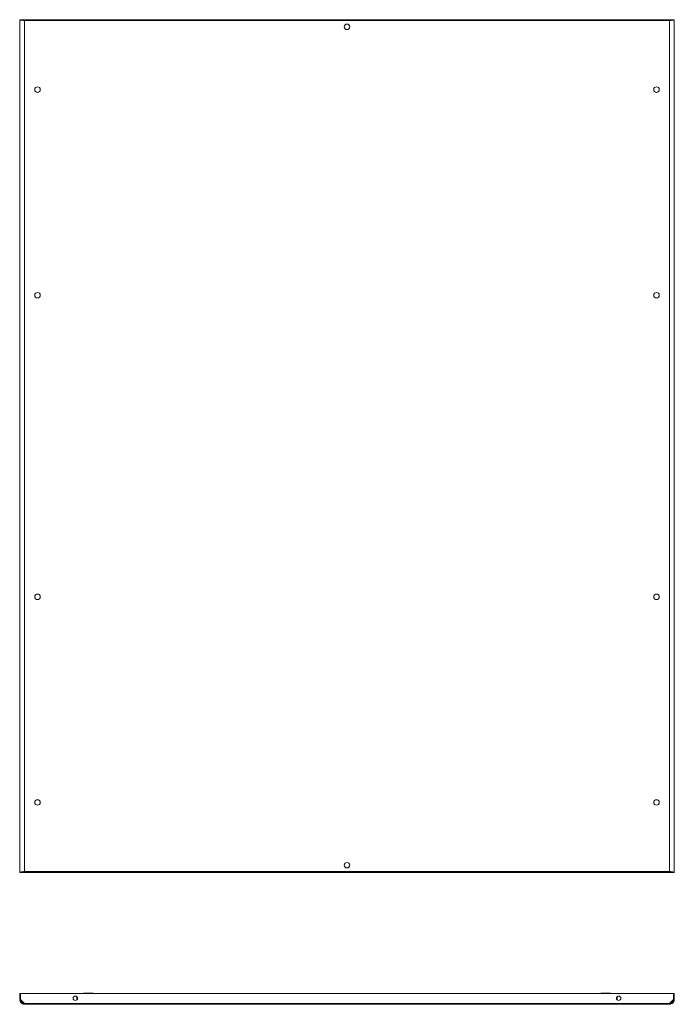
# Model space of a CAD drawing. Units: millimetres. Extents: x 6 to 11587, y -59 to 11568.
# Drawn here: x 4332 to 5526, y 6635 to 8430 of the extents above; entities that cross this region are included whole.
import ezdxf

# ---------------------------------------------------------------- set-up
doc = ezdxf.new("R2010")
doc.units = ezdxf.units.MM

msp = doc.modelspace()

# ---------------------------------------------------------------- linework, layer by layer
at = {"color": 1, "linetype": 'Continuous', "lineweight": 15}
for p, q in [((4331.811, 8430.362), (4333.311, 8430.362)), ((4331.811, 8430.362), (4331.811, 6875.362)), ((4340.795, 8430.362), (4333.411, 8430.362)), ((4340.795, 8430.362), (4340.795, 8428.862)), ((5516.827, 8430.362), (4340.795, 8430.362)), ((4340.811, 6876.872), (4340.811, 8428.852)), ((4340.811, 8428.852), (5516.811, 8428.852)), ((5516.811, 8428.852), (5516.811, 6876.872)), ((5516.827, 8430.362), (5516.827, 8428.862)), ((5524.211, 8430.362), (5516.827, 8430.362)), ((5524.311, 8430.362), (5525.811, 8430.362)), ((5525.811, 6875.362), (5525.811, 8430.362)), ((4333.311, 6875.362), (4331.811, 6875.362)), ((4333.411, 6875.362), (4340.795, 6875.362)), ((4340.795, 6875.362), (4340.795, 6876.862)), ((4340.795, 6875.362), (5516.827, 6875.362)), ((5516.811, 6876.872), (4340.811, 6876.872)), ((5516.827, 6875.362), (5516.827, 6876.862)), ((5516.827, 6875.362), (5524.211, 6875.362)), ((5525.811, 6875.362), (5524.311, 6875.362)), ((4331.811, 6654.725), (4331.811, 6643.725)), ((4331.811, 6654.725), (4333.311, 6654.725)), ((4333.311, 6654.725), (4333.311, 6643.725)), ((4333.411, 6643.624), (4333.411, 6654.725)), ((4333.411, 6654.725), (5524.211, 6654.725)), ((4435.811, 6642.602), (4435.811, 6648.847)), ((5421.811, 6648.847), (5421.811, 6642.602)), ((5524.211, 6654.725), (5524.211, 6643.624)), ((5524.311, 6654.725), (5524.311, 6643.725)), ((5525.811, 6654.725), (5524.311, 6654.725)), ((5525.811, 6643.725), (5525.811, 6654.725)), ((4331.811, 6643.725), (4333.311, 6643.725)), ((4340.795, 6636.235), (4333.411, 6643.624)), ((5516.827, 6636.235), (4340.795, 6636.235)), ((4340.811, 6634.725), (5516.811, 6634.725)), ((5524.211, 6643.624), (5516.827, 6636.235)), ((5524.311, 6643.725), (5525.811, 6643.725))]:
    msp.add_line(p, q, dxfattribs=at)
for centre, radius in [((4928.811, 8417.362), 5), ((4364.311, 8302.862), 5), ((5493.311, 8302.862), 5), ((4364.311, 7927.862), 5), ((5493.311, 7927.862), 5), ((4364.311, 7377.862), 5), ((5493.311, 7377.862), 5), ((4364.311, 7002.862), 5), ((5493.311, 7002.862), 5), ((4928.811, 6888.362), 5), ((4433.311, 6645.725), 4), ((5424.311, 6645.725), 4)]:
    msp.add_circle(centre, radius, dxfattribs=at)
for centre, start, end in [((4448.811, 6654.225), 90, 150), ((4464.811, 6654.225), 30, 90), ((5392.811, 6654.225), 90, 150), ((5408.811, 6654.225), 30, 90)]:
    msp.add_arc(centre, 1, start, end, dxfattribs=at)
for points, knots in [([(4340.811, 8428.852), (4340.217, 8428.915), (4339.632, 8428.978), (4338.77, 8429.072), (4338.485, 8429.103), (4337.92, 8429.166), (4337.639, 8429.198), (4336.822, 8429.292), (4336.305, 8429.355), (4335.328, 8429.48), (4334.864, 8429.544), (4334.034, 8429.669), (4333.661, 8429.732), (4333.168, 8429.826), (4333.015, 8429.858), (4332.737, 8429.921), (4332.611, 8429.952), (4332.274, 8430.046), (4332.102, 8430.109), (4331.869, 8430.236), (4331.811, 8430.298), (4331.811, 8430.362)], [0, 0, 0, 0, 0.125, 0.125, 0.1875, 0.1875, 0.25, 0.25, 0.375, 0.375, 0.5, 0.5, 0.625, 0.625, 0.6875, 0.6875, 0.75, 0.75, 0.875, 0.875, 1, 1, 1, 1]), ([(4333.311, 8430.362), (4333.311, 8430.298), (4333.359, 8430.236), (4333.502, 8430.142), (4333.561, 8430.111), (4333.704, 8430.048), (4333.788, 8430.016), (4334.07, 8429.921), (4334.3, 8429.859), (4334.843, 8429.734), (4335.16, 8429.67), (4335.851, 8429.545), (4336.229, 8429.482), (4336.842, 8429.388), (4337.055, 8429.356), (4337.488, 8429.293), (4337.709, 8429.261), (4338.386, 8429.168), (4338.856, 8429.105), (4339.826, 8428.978), (4340.316, 8428.915), (4340.811, 8428.852)], [0, 0, 0, 0, 0.125, 0.125, 0.1875, 0.1875, 0.25, 0.25, 0.375, 0.375, 0.5, 0.5, 0.625, 0.625, 0.6875, 0.6875, 0.75, 0.75, 0.875, 0.875, 1, 1, 1, 1]), ([(4340.795, 8430.362), (4340.796, 8430.362), (4340.796, 8430.352), (4340.798, 8430.314), (4340.798, 8430.285), (4340.8, 8430.209), (4340.8, 8430.163), (4340.802, 8430.053), (4340.802, 8429.99), (4340.804, 8429.781), (4340.805, 8429.613), (4340.808, 8429.249), (4340.809, 8429.051), (4340.811, 8428.852)], [0, 0, 0, 0, 0.125, 0.125, 0.25, 0.25, 0.375, 0.375, 0.5, 0.5, 0.75, 0.75, 1, 1, 1, 1]), ([(5516.811, 8428.852), (5516.812, 8428.952), (5516.812, 8429.05), (5516.814, 8429.242), (5516.814, 8429.338), (5516.816, 8429.521), (5516.816, 8429.608), (5516.818, 8429.772), (5516.818, 8429.85), (5516.82, 8430.059), (5516.821, 8430.171), (5516.824, 8430.322), (5516.825, 8430.362), (5516.827, 8430.362)], [0, 0, 0, 0, 0.125, 0.125, 0.25, 0.25, 0.375, 0.375, 0.5, 0.5, 0.75, 0.75, 1, 1, 1, 1]), ([(5525.811, 8430.362), (5525.811, 8430.298), (5525.753, 8430.236), (5525.581, 8430.142), (5525.51, 8430.111), (5525.339, 8430.048), (5525.239, 8430.016), (5524.9, 8429.921), (5524.624, 8429.859), (5523.972, 8429.734), (5523.592, 8429.67), (5522.762, 8429.545), (5522.31, 8429.482), (5521.573, 8429.388), (5521.317, 8429.356), (5520.798, 8429.293), (5520.533, 8429.261), (5519.721, 8429.168), (5519.157, 8429.105), (5517.993, 8428.978), (5517.405, 8428.915), (5516.811, 8428.852)], [0, 0, 0, 0, 0.125, 0.125, 0.1875, 0.1875, 0.25, 0.25, 0.375, 0.375, 0.5, 0.5, 0.625, 0.625, 0.6875, 0.6875, 0.75, 0.75, 0.875, 0.875, 1, 1, 1, 1]), ([(5516.811, 8428.852), (5517.306, 8428.915), (5517.793, 8428.978), (5518.511, 8429.072), (5518.749, 8429.103), (5519.22, 8429.166), (5519.454, 8429.198), (5520.135, 8429.292), (5520.566, 8429.355), (5521.38, 8429.48), (5521.766, 8429.544), (5522.458, 8429.669), (5522.769, 8429.732), (5523.18, 8429.826), (5523.307, 8429.858), (5523.539, 8429.921), (5523.644, 8429.952), (5523.925, 8430.046), (5524.068, 8430.109), (5524.262, 8430.236), (5524.311, 8430.298), (5524.311, 8430.362)], [0, 0, 0, 0, 0.125, 0.125, 0.1875, 0.1875, 0.25, 0.25, 0.375, 0.375, 0.5, 0.5, 0.625, 0.625, 0.6875, 0.6875, 0.75, 0.75, 0.875, 0.875, 1, 1, 1, 1]), ([(4331.811, 6875.362), (4331.811, 6875.425), (4331.868, 6875.487), (4332.037, 6875.58), (4332.108, 6875.611), (4332.276, 6875.674), (4332.375, 6875.706), (4332.937, 6875.863), (4333.603, 6875.989), (4335.27, 6876.241), (4336.27, 6876.368), (4338.45, 6876.62), (4339.63, 6876.746), (4340.811, 6876.872)], [0, 0, 0, 0, 0.125, 0.125, 0.1875, 0.1875, 0.25, 0.25, 0.5, 0.5, 0.75, 0.75, 1, 1, 1, 1]), ([(4340.811, 6876.872), (4340.316, 6876.808), (4339.829, 6876.746), (4339.11, 6876.652), (4338.873, 6876.621), (4338.402, 6876.558), (4338.168, 6876.526), (4337.487, 6876.431), (4337.056, 6876.369), (4336.241, 6876.244), (4335.855, 6876.18), (4335.163, 6876.055), (4334.853, 6875.992), (4334.442, 6875.898), (4334.314, 6875.866), (4334.082, 6875.803), (4333.978, 6875.771), (4333.697, 6875.678), (4333.553, 6875.615), (4333.359, 6875.488), (4333.311, 6875.425), (4333.311, 6875.362)], [0, 0, 0, 0, 0.125, 0.125, 0.1875, 0.1875, 0.25, 0.25, 0.375, 0.375, 0.5, 0.5, 0.625, 0.625, 0.6875, 0.6875, 0.75, 0.75, 0.875, 0.875, 1, 1, 1, 1]), ([(4340.811, 6876.872), (4340.81, 6876.772), (4340.809, 6876.674), (4340.808, 6876.481), (4340.807, 6876.385), (4340.806, 6876.203), (4340.805, 6876.116), (4340.804, 6875.952), (4340.804, 6875.874), (4340.802, 6875.665), (4340.8, 6875.553), (4340.798, 6875.402), (4340.796, 6875.362), (4340.795, 6875.362)], [0, 0, 0, 0, 0.125, 0.125, 0.25, 0.25, 0.375, 0.375, 0.5, 0.5, 0.75, 0.75, 1, 1, 1, 1]), ([(5516.827, 6875.362), (5516.826, 6875.362), (5516.825, 6875.372), (5516.824, 6875.41), (5516.823, 6875.439), (5516.822, 6875.515), (5516.821, 6875.561), (5516.82, 6875.67), (5516.819, 6875.734), (5516.818, 6875.943), (5516.816, 6876.111), (5516.814, 6876.474), (5516.812, 6876.672), (5516.811, 6876.872)], [0, 0, 0, 0, 0.125, 0.125, 0.25, 0.25, 0.375, 0.375, 0.5, 0.5, 0.75, 0.75, 1, 1, 1, 1]), ([(5516.811, 6876.872), (5517.401, 6876.809), (5517.982, 6876.747), (5518.838, 6876.654), (5519.121, 6876.622), (5519.683, 6876.56), (5519.962, 6876.528), (5521.327, 6876.371), (5522.328, 6876.245), (5524.001, 6875.992), (5524.67, 6875.866), (5525.576, 6875.614), (5525.811, 6875.488), (5525.811, 6875.362)], [0, 0, 0, 0, 0.125, 0.125, 0.1875, 0.1875, 0.25, 0.25, 0.5, 0.5, 0.75, 0.75, 1, 1, 1, 1]), ([(5524.311, 6875.362), (5524.311, 6875.425), (5524.262, 6875.488), (5524.12, 6875.582), (5524.06, 6875.613), (5523.918, 6875.676), (5523.834, 6875.708), (5523.552, 6875.802), (5523.322, 6875.865), (5522.778, 6875.99), (5522.462, 6876.054), (5521.77, 6876.179), (5521.393, 6876.242), (5520.78, 6876.336), (5520.566, 6876.368), (5520.133, 6876.431), (5519.912, 6876.462), (5519.236, 6876.556), (5518.766, 6876.619), (5517.796, 6876.746), (5517.306, 6876.808), (5516.811, 6876.872)], [0, 0, 0, 0, 0.125, 0.125, 0.1875, 0.1875, 0.25, 0.25, 0.375, 0.375, 0.5, 0.5, 0.625, 0.625, 0.6875, 0.6875, 0.75, 0.75, 0.875, 0.875, 1, 1, 1, 1]), ([(4456.811, 6655.225), (4455.804, 6655.225), (4454.256, 6655.225), (4452.394, 6655.225), (4451.112, 6655.225), (4450.08, 6655.225), (4449.082, 6655.225), (4448.918, 6655.225), (4448.811, 6655.225)], [0, 0, 0, 0, 0.23945684, 0.36836066, 0.5, 0.63163934, 0.76054316, 1, 1, 1, 1]), ([(4464.811, 6655.225), (4464.704, 6655.225), (4464.54, 6655.225), (4463.542, 6655.225), (4462.51, 6655.225), (4461.228, 6655.225), (4459.365, 6655.225), (4457.817, 6655.225), (4456.811, 6655.225)], [0, 0, 0, 0, 0.23945684, 0.36836066, 0.5, 0.63163934, 0.76054316, 1, 1, 1, 1]), ([(5400.811, 6655.225), (5399.804, 6655.225), (5398.256, 6655.225), (5396.394, 6655.225), (5395.112, 6655.225), (5394.08, 6655.225), (5393.082, 6655.225), (5392.918, 6655.225), (5392.811, 6655.225)], [0, 0, 0, 0, 0.23945684, 0.36836066, 0.5, 0.63163934, 0.76054316, 1, 1, 1, 1]), ([(5408.811, 6655.225), (5408.704, 6655.225), (5408.54, 6655.225), (5407.542, 6655.225), (5406.51, 6655.225), (5405.228, 6655.225), (5403.365, 6655.225), (5401.817, 6655.225), (5400.811, 6655.225)], [0, 0, 0, 0, 0.239456844, 0.36836066, 0.5, 0.63163934, 0.760543156, 1, 1, 1, 1]), ([(4340.811, 6634.725), (4340.221, 6634.725), (4339.64, 6634.782), (4338.783, 6634.951), (4338.5, 6635.021), (4337.939, 6635.19), (4337.66, 6635.289), (4336.295, 6635.85), (4335.293, 6636.517), (4333.621, 6638.184), (4332.951, 6639.183), (4332.046, 6641.364), (4331.811, 6642.544), (4331.811, 6643.725)], [0, 0, 0, 0, 0.125, 0.125, 0.1875, 0.1875, 0.25, 0.25, 0.5, 0.5, 0.75, 0.75, 1, 1, 1, 1]), ([(4333.311, 6643.725), (4333.311, 6643.229), (4333.359, 6642.742), (4333.502, 6642.024), (4333.561, 6641.786), (4333.704, 6641.316), (4333.788, 6641.082), (4334.07, 6640.4), (4334.3, 6639.97), (4334.843, 6639.155), (4335.16, 6638.769), (4335.851, 6638.077), (4336.229, 6637.767), (4336.842, 6637.356), (4337.055, 6637.228), (4337.488, 6636.996), (4337.709, 6636.892), (4338.386, 6636.611), (4338.856, 6636.467), (4339.826, 6636.273), (4340.316, 6636.225), (4340.811, 6636.225)], [0, 0, 0, 0, 0.125, 0.125, 0.1875, 0.1875, 0.25, 0.25, 0.375, 0.375, 0.5, 0.5, 0.625, 0.625, 0.6875, 0.6875, 0.75, 0.75, 0.875, 0.875, 1, 1, 1, 1]), ([(4340.795, 6636.235), (4340.796, 6636.135), (4340.796, 6636.037), (4340.798, 6635.844), (4340.798, 6635.748), (4340.8, 6635.565), (4340.8, 6635.479), (4340.802, 6635.315), (4340.802, 6635.237), (4340.804, 6635.028), (4340.805, 6634.915), (4340.808, 6634.765), (4340.809, 6634.725), (4340.811, 6634.725)], [0, 0, 0, 0, 0.125, 0.125, 0.25, 0.25, 0.375, 0.375, 0.5, 0.5, 0.75, 0.75, 1, 1, 1, 1]), ([(5525.811, 6643.725), (5525.811, 6643.134), (5525.753, 6642.554), (5525.584, 6641.697), (5525.514, 6641.414), (5525.345, 6640.853), (5525.246, 6640.574), (5524.685, 6639.209), (5524.019, 6638.207), (5522.352, 6636.535), (5521.352, 6635.865), (5519.171, 6634.96), (5517.991, 6634.725), (5516.811, 6634.725)], [0, 0, 0, 0, 0.125, 0.125, 0.1875, 0.1875, 0.25, 0.25, 0.5, 0.5, 0.75, 0.75, 1, 1, 1, 1]), ([(5516.811, 6636.225), (5517.306, 6636.225), (5517.793, 6636.273), (5518.511, 6636.416), (5518.749, 6636.475), (5519.22, 6636.618), (5519.454, 6636.701), (5520.135, 6636.983), (5520.566, 6637.214), (5521.38, 6637.757), (5521.766, 6638.074), (5522.458, 6638.765), (5522.769, 6639.142), (5523.18, 6639.756), (5523.307, 6639.969), (5523.539, 6640.402), (5523.644, 6640.623), (5523.925, 6641.299), (5524.068, 6641.769), (5524.262, 6642.739), (5524.311, 6643.229), (5524.311, 6643.725)], [0, 0, 0, 0, 0.125, 0.125, 0.1875, 0.1875, 0.25, 0.25, 0.375, 0.375, 0.5, 0.5, 0.625, 0.625, 0.6875, 0.6875, 0.75, 0.75, 0.875, 0.875, 1, 1, 1, 1]), ([(5516.811, 6634.725), (5516.812, 6634.725), (5516.812, 6634.734), (5516.814, 6634.773), (5516.814, 6634.802), (5516.816, 6634.877), (5516.816, 6634.924), (5516.818, 6635.033), (5516.818, 6635.097), (5516.82, 6635.306), (5516.821, 6635.474), (5516.824, 6635.837), (5516.825, 6636.035), (5516.827, 6636.235)], [0, 0, 0, 0, 0.125, 0.125, 0.25, 0.25, 0.375, 0.375, 0.5, 0.5, 0.75, 0.75, 1, 1, 1, 1])]:
    msp.add_open_spline(points, degree=3, knots=knots, dxfattribs=at)

doc.saveas('drawing.dxf')
